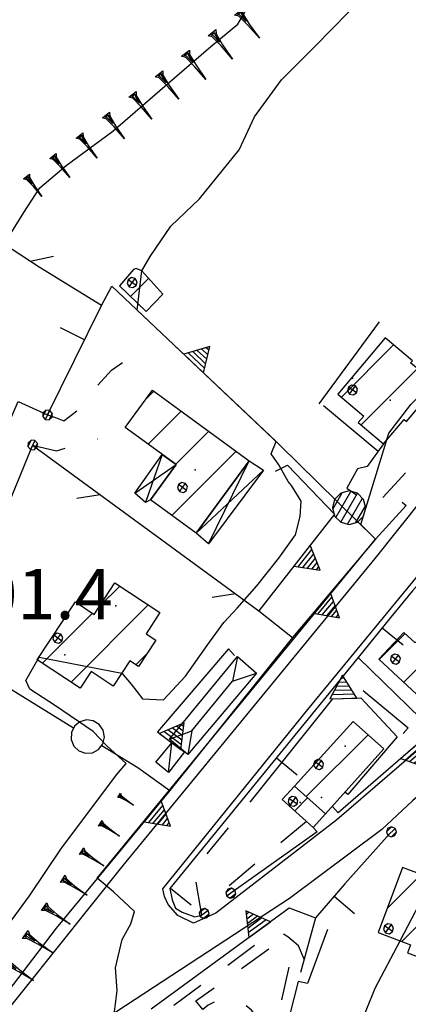
# Model space of a CAD drawing. Extents: x 1512742 to 1517547, y 5069444 to 5076303.
# Drawn here: x 1514775 to 1514833, y 5071644 to 5071791 of the extents above; entities that cross this region are included whole.
import ezdxf

# ---------------------------------------------------------------- set-up
doc = ezdxf.new("R2010")
doc.units = 0
doc.header["$LTSCALE"] = 5
doc.header["$MEASUREMENT"] = 0
for name, pattern in [('20100000', [2, 1, -1]), ('33200000', [1, -1]), ('51000000', [10, 2.5, 5, 2.5]), ('52000000', [10, 2.5, 2, -0.5, -0.5, 2, 2.5]), ('54000000', [5, 2.5, 2.5]), ('55000000', [8, 4, 4]), ('87000000', [1, -1])]:
    doc.linetypes.add(name, pattern=pattern)
doc.layers.get('0').update_dxf_attribs({"linetype": 'CONTINUOUS'})
for name, color, linetype in [('20100000', 7, '20100000'), ('21000000', 7, 'CONTINUOUS'), ('30000000', 7, 'CONTINUOUS'), ('33200000', 7, '33200000'), ('34500000', 7, 'CONTINUOUS'), ('40000000', 7, 'CONTINUOUS'), ('4000000V', 7, 'CONTINUOUS'), ('41000000', 7, 'CONTINUOUS'), ('4100000V', 7, 'CONTINUOUS'), ('42000000', 7, 'CONTINUOUS'), ('4200000V', 7, 'CONTINUOUS'), ('51000000', 7, '51000000'), ('52000000', 7, '52000000'), ('54000000', 7, '54000000'), ('55000000', 7, '55000000'), ('63000000', 7, 'CONTINUOUS'), ('81000000', 7, 'CONTINUOUS'), ('81100000', 7, 'CONTINUOUS'), ('82000000', 253, 'CONTINUOUS'), ('83000000', 254, 'CONTINUOUS'), ('87000000', 7, '87000000'), ('C3000000', 7, 'CONTINUOUS'), ('C3450000', 7, 'CONTINUOUS'), ('TOPOQTER', 7, 'CONTINUOUS')]:
    doc.layers.add(name, color=color, linetype=linetype)
doc.styles.get("Standard").update_dxf_attribs({"font": 'TXT', "height": 0.2})

# ---------------------------------------------------------------- blocks, each defined once
blk = doc.blocks.new('CAMP_62A770DC')
at = {"layer": 'C3000000'}
blk.add_line((1514818.246, 5071675.673), (1514827.467, 5071684.894), dxfattribs=at)
blk = doc.blocks.new('55000000')
for p, q in [((0, 0.693), (-0.4, 0)), ((0.054, 0.6), (-0.054, 0.6)), ((0.4, 0), (0, 0.693)), ((0.192, 0.36), (-0.192, 0.36)), ((0.123, 0.48), (-0.123, 0.48)), ((-0.4, 0), (0.4, 0)), ((0.33, 0.12), (-0.33, 0.12)), ((0.262, 0.24), (-0.262, 0.24))]:
    blk.add_line(p, q)
blk = doc.blocks.new('54000000')
blk.add_line((0, 0), (0, 0.8))
blk = doc.blocks.new('81000000')
for p, q in [((-0.106, 0.106), (-0.15, 0)), ((-0.15, 0), (-0.106, -0.106)), ((0, 0.15), (-0.106, 0.106)), ((-0.106, -0.106), (0.106, 0.106)), ((0.106, -0.106), (-0.106, 0.106)), ((0.106, 0.106), (0, 0.15)), ((0.15, 0), (0.106, 0.106)), ((0.106, -0.106), (0.15, 0)), ((-0.106, -0.106), (0, -0.15)), ((0, -0.15), (0.106, -0.106))]:
    blk.add_line(p, q)
blk = doc.blocks.new('93000000')
for p, q in [((-0.106, 0.106), (-0.15, 0)), ((-0.15, 0), (-0.106, -0.106)), ((0, 0.15), (-0.106, 0.106)), ((-0.106, -0.106), (-0.106, 0.106)), ((0.106, 0.106), (0, 0.15)), ((0, -0.15), (0, 0.15)), ((0.15, 0), (0.106, 0.106)), ((0.106, -0.106), (0.106, 0.106)), ((0.106, -0.106), (0.15, 0)), ((-0.106, -0.106), (0, -0.15)), ((0, -0.15), (0.106, -0.106))]:
    blk.add_line(p, q)
blk = doc.blocks.new('CAMP_D7FC727C')
at = {"layer": 'C3000000'}
blk.add_line((1514816.53, 5071673.576), (1514818.446, 5071675.493), dxfattribs=at)
blk = doc.blocks.new('85100000')
for p, q in [((-1, 0), (-0.481, 0.028)), ((-0.481, -0.028), (-1, 0)), ((-0.481, 0.028), (-0.105, 0.072)), ((-0.361, 0), (-0.089, 0.032)), ((-0.089, -0.032), (-0.361, 0)), ((-0.105, 0.072), (0, 0.15)), ((-0.089, 0.032), (-0.042, 0.067)), ((-0.042, 0.067), (-0.042, -0.067)), ((0, 0.15), (0, -0.15)), ((-0.105, -0.072), (-0.481, -0.028)), ((0, -0.15), (-0.105, -0.072)), ((-0.042, -0.067), (-0.089, -0.032))]:
    blk.add_line(p, q)
blk = doc.blocks.new('52000002')
blk.add_line((0, 0), (0.5, 0.5))
blk = doc.blocks.new('52000001')
for p, q in [((-0.405, 0.294), (-0.489, 0.104)), ((-0.25, 0.433), (-0.405, 0.294)), ((-0.052, 0.497), (-0.25, 0.433)), ((0.155, 0.476), (-0.052, 0.497)), ((0.335, 0.372), (0.155, 0.476)), ((0.457, 0.203), (0.335, 0.372)), ((-0.489, 0.104), (-0.489, -0.104)), ((0.5, 0), (0.457, 0.203)), ((0.457, -0.203), (0.5, 0)), ((-0.489, -0.104), (-0.405, -0.294)), ((0.335, -0.372), (0.457, -0.203)), ((-0.405, -0.294), (-0.25, -0.433)), ((-0.25, -0.433), (-0.052, -0.497)), ((-0.052, -0.497), (0.155, -0.476)), ((0.155, -0.476), (0.335, -0.372))]:
    blk.add_line(p, q)
blk = doc.blocks.new('CAMP_6882B369')
at = {"layer": 'C3000000'}
for p, q in [((1514787.474, 5071704.083), (1514790.442, 5071707.052)), ((1514783.2, 5071692.738), (1514794.701, 5071704.239)), ((1514778.948, 5071695.558), (1514786.382, 5071702.991)), ((1514792.846, 5071695.313), (1514794.568, 5071697.035))]:
    blk.add_line(p, q, dxfattribs=at)
blk = doc.blocks.new('CAMP_C1F7D8C0')
at = {"layer": 'C3450000'}
blk.add_line((1514792.056, 5071750.185), (1514794.758, 5071752.887), dxfattribs=at)
blk = doc.blocks.new('CAMP_F409D57D')
at = {"layer": 'C3000000'}
for p, q in [((1514794.337, 5071734.892), (1514795.541, 5071736.095)), ((1514794.705, 5071728.189), (1514799.625, 5071733.109)), ((1514798.792, 5071725.204), (1514803.71, 5071730.122)), ((1514798.218, 5071717.559), (1514807.795, 5071727.136))]:
    blk.add_line(p, q, dxfattribs=at)
blk = doc.blocks.new('CAMP_39522ADC')
at = {"layer": 'C3000000'}
for p, q in [((1514829.115, 5071696.123), (1514832.977, 5071699.985)), ((1514832.776, 5071692.713), (1514839.319, 5071699.256)), ((1514836.437, 5071689.303), (1514842.969, 5071695.835))]:
    blk.add_line(p, q, dxfattribs=at)
blk = doc.blocks.new('CAMP_60EAB8B3')
at = {"layer": 'C3000000'}
for p, q in [((1514830.332, 5071659.006), (1514835.384, 5071664.058)), ((1514832.485, 5071654.088), (1514841.095, 5071662.698)), ((1514836.625, 5071651.157), (1514840.234, 5071654.766))]:
    blk.add_line(p, q, dxfattribs=at)
blk = doc.blocks.new('63000000')
for p, q in [((-0.488, -0.045), (-0.205, 0.445)), ((-0.25, 0.433), (-0.433, 0.25)), ((-0.396, -0.287), (0.05, 0.487)), ((0, 0.5), (-0.25, 0.433)), ((-0.25, -0.433), (0.25, 0.433)), ((0.25, 0.433), (0, 0.5)), ((0.433, 0.25), (0.25, 0.433)), ((-0.433, 0.25), (-0.5, 0)), ((-0.5, 0), (-0.433, -0.25)), ((-0.05, -0.487), (0.396, 0.287)), ((0.205, -0.445), (0.488, 0.045)), ((0.5, 0), (0.433, 0.25)), ((0.433, -0.25), (0.5, 0)), ((-0.433, -0.25), (-0.25, -0.433)), ((0.25, -0.433), (0.433, -0.25)), ((-0.25, -0.433), (0, -0.5)), ((0, -0.5), (0.25, -0.433))]:
    blk.add_line(p, q)
blk = doc.blocks.new('CAMP_3ABFD88E')
at = {"layer": 'C3000000'}
for p, q in [((1514823.489, 5071735.182), (1514831.284, 5071742.977)), ((1514826.431, 5071731.054), (1514834.825, 5071739.447))]:
    blk.add_line(p, q, dxfattribs=at)

msp = doc.modelspace()

# ---------------------------------------------------------------- linework, layer by layer
at = {"layer": '20100000', "flags": 128}
for points in [[(1514825.735, 5071723.766), (1514824.153, 5071720.922), (1514827.362, 5071718.602), (1514828.393, 5071718.235), (1514832.41, 5071722.633), (1514845.386, 5071738.008), (1514849.636, 5071743.024), (1514854.907, 5071748.852), (1514860.979, 5071754.524), (1514869.113, 5071762.946), (1514871.467, 5071765.172), (1514873.016, 5071766.618), (1514874.076, 5071767.414), (1514875.349, 5071767.375)], [(1514779.528, 5071731.813), (1514780.705, 5071731.414), (1514781.94, 5071730.946), (1514784.464, 5071732.86), (1514786.555, 5071735.727), (1514789.063, 5071738.485), (1514791.72, 5071740.36), (1514793.353, 5071740.118)], [(1514777.31, 5071727.297), (1514780.889, 5071726.477), (1514783.779, 5071727.289), (1514785.335, 5071727.93), (1514787.006, 5071728.258)], [(1514802.521, 5071657.258), (1514802.047, 5071660.164), (1514801.325, 5071664.039), (1514810.559, 5071675.11)], [(1514818.144, 5071671.25), (1514806.461, 5071661.524), (1514806.873, 5071660.547)], [(1514817.785, 5071650.711), (1514816.951, 5071652.688), (1514815.373, 5071654.032), (1514814.232, 5071654.774), (1514812.544, 5071654.375), (1514791.59, 5071638.727), (1514788.051, 5071636.024), (1514782.757, 5071632.227)], [(1514802.701, 5071643.243), (1514801.626, 5071644.5), (1514813.016, 5071652.61), (1514815.698, 5071650.43), (1514812.429, 5071635.555), (1514810.37, 5071636.438)], [(1514811.396, 5071639.524), (1514811.3, 5071640.516), (1514811.013, 5071641.477), (1514810.546, 5071642.36), (1514809.919, 5071643.133), (1514809.152, 5071643.774), (1514808.277, 5071644.25), (1514807.324, 5071644.555), (1514806.331, 5071644.664), (1514805.337, 5071644.586), (1514804.376, 5071644.313), (1514803.487, 5071643.86), (1514802.701, 5071643.243)]]:
    msp.add_lwpolyline(points, dxfattribs=at)
at = {"layer": '21000000', "flags": 128}
for points in [[(1514984.726, 5071764.18), (1514961.511, 5071788.36), (1514960.701, 5071788.422), (1514959.15, 5071787.391), (1514932.445, 5071764.172), (1514892.612, 5071727.164), (1514862.228, 5071698.633), (1514833.936, 5071674.329), (1514829.367, 5071670.063), (1514815.604, 5071659.735), (1514789.854, 5071642.922), (1514780.125, 5071636.813), (1514778.265, 5071635.297), (1514776.514, 5071633.539), (1514775.475, 5071631.821), (1514774.7, 5071629.664), (1514774.453, 5071627.789), (1514774.77, 5071625.36), (1514775.924, 5071623.414), (1514776.783, 5071622.555)], [(1514743.453, 5071649.594), (1514743.12, 5071648.454), (1514761.846, 5071637.485), (1514763.796, 5071636.657), (1514765.823, 5071636.461), (1514768.115, 5071637.188), (1514769.938, 5071638.618), (1514771.092, 5071640.016), (1514790.795, 5071664.696), (1514828.381, 5071710.399), (1514842.473, 5071728.118), (1514847.775, 5071734.571), (1514855.698, 5071743.274), (1514860.081, 5071747.782), (1514864.84, 5071752.352), (1514872.24, 5071759.024), (1514881.197, 5071766.789), (1514880.126, 5071767.68)], [(1514770.814, 5071723.93), (1514775.14, 5071733.821), (1514779.528, 5071731.813)], [(1514837.672, 5071684.383), (1514822.67, 5071671.477), (1514804.63, 5071657.586), (1514801.279, 5071656.079), (1514798.961, 5071657.243), (1514797.511, 5071658.883), (1514796.95, 5071660.079), (1514796.733, 5071661.219), (1514818.313, 5071687.938), (1514851.922, 5071728.758)]]:
    msp.add_lwpolyline(points, dxfattribs=at)
at = {"layer": '30000000', "flags": 128}
for points in [[(1514822.795, 5071734.899), (1514826.682, 5071731.649), (1514825.858, 5071730.672), (1514829.621, 5071727.5), (1514832.68, 5071731.133), (1514833.045, 5071730.829), (1514837.599, 5071736.258), (1514833.657, 5071739.563), (1514833.932, 5071739.891), (1514829.854, 5071743.313)], [(1514795.174, 5071735.516), (1514809.568, 5071724.993), (1514801.671, 5071714.188), (1514794.873, 5071719.157), (1514798.713, 5071724.414), (1514791.117, 5071729.961)], [(1514778.009, 5071695.344), (1514783.691, 5071703.938), (1514786.485, 5071702.086), (1514789.585, 5071706.782), (1514796.292, 5071702.352), (1514794.22, 5071699.211), (1514795.689, 5071698.25), (1514793.106, 5071694.305), (1514791.805, 5071695.164), (1514789.316, 5071691.383), (1514786.016, 5071693.563), (1514784.394, 5071691.11)], [(1514836.675, 5071688.204), (1514828.933, 5071695.414), (1514832.656, 5071699.407), (1514834.34, 5071697.836), (1514836.938, 5071700.61), (1514842.988, 5071694.938)], [(1514829.661, 5071682.047), (1514820.954, 5071672.368), (1514816.344, 5071676.508), (1514825.109, 5071686.141)], [(1514820.955, 5071672.368), (1514816.342, 5071676.508), (1514814.524, 5071674.508), (1514819.142, 5071670.352)], [(1514828.824, 5071654.672), (1514833.622, 5071652.868), (1514833.17, 5071651.664), (1514838.444, 5071649.68), (1514842.798, 5071661.266), (1514836.041, 5071663.805), (1514835.781, 5071663.118), (1514832.465, 5071664.36)]]:
    msp.add_lwpolyline(points, close=True, dxfattribs=at)
at = {"layer": '34500000', "flags": 128}
msp.add_lwpolyline([(1514790.256, 5071751.039), (1514794.228, 5071747.204), (1514796.724, 5071749.805), (1514793.583, 5071753.282), (1514792.729, 5071753.61), (1514792.351, 5071753.493)], close=True, dxfattribs=at)
at = {"layer": '40000000', "flags": 128}
msp.add_lwpolyline([(1514798.074, 5071682.954), (1514799.961, 5071681.633), (1514797.547, 5071678.547), (1514795.689, 5071680.094)], close=True, dxfattribs=at)
at = {"layer": '4000000V', "flags": 128}
msp.add_lwpolyline([(1514797.547, 5071678.547), (1514798.074, 5071682.954)], dxfattribs=at)
at = {"layer": '41000000', "flags": 128}
for points in [[(1514796.64, 5071725.93), (1514798.714, 5071724.414), (1514794.873, 5071719.157), (1514794.116, 5071718.758), (1514792.565, 5071720.149)], [(1514801.671, 5071714.188), (1514809.568, 5071724.993), (1514811.71, 5071723.571), (1514803.523, 5071712.602)]]:
    msp.add_lwpolyline(points, close=True, dxfattribs=at)
at = {"layer": '4100000V', "flags": 128}
for points in [[(1514796.64, 5071725.93), (1514794.116, 5071718.758)], [(1514803.523, 5071712.602), (1514809.568, 5071724.993)], [(1514792.565, 5071720.149), (1514798.714, 5071724.414)], [(1514811.71, 5071723.571), (1514801.671, 5071714.188)]]:
    msp.add_lwpolyline(points, dxfattribs=at)
at = {"layer": '42000000', "flags": 128}
msp.add_lwpolyline([(1514797.72, 5071683.485), (1514807.851, 5071695.829), (1514810.69, 5071693.336), (1514800.448, 5071681.227)], close=True, dxfattribs=at)
at = {"layer": '4200000V', "flags": 128}
for points in [[(1514807.851, 5071695.829), (1514807.112, 5071692.124), (1514810.69, 5071693.336)], [(1514801.039, 5071684.718), (1514807.112, 5071692.124)], [(1514797.72, 5071683.485), (1514801.039, 5071684.718), (1514800.448, 5071681.227)]]:
    msp.add_lwpolyline(points, dxfattribs=at)
at = {"layer": '51000000', "flags": 128}
for points in [[(1514777.31, 5071727.297), (1514769.153, 5071707.516)], [(1514777.31, 5071727.297), (1514811.021, 5071702.633)]]:
    msp.add_lwpolyline(points, dxfattribs=at)
at = {"layer": '52000000', "flags": 128}
for points in [[(1514787.601, 5071748.141), (1514778.308, 5071753.852), (1514774.282, 5071756.438), (1514771.75, 5071758.649)], [(1514764.245, 5071697.024), (1514793.004, 5071679.266)]]:
    msp.add_lwpolyline(points, dxfattribs=at)
at = {"layer": '54000000', "flags": 128}
for points in [[(1514779.528, 5071731.813), (1514787.601, 5071748.141)], [(1514837.705, 5071703.493), (1514834.707, 5071706.463), (1514833.942, 5071705.618), (1514830.721, 5071701.661), (1514825.859, 5071695.688), (1514797.778, 5071661.235), (1514798.136, 5071659.547), (1514798.589, 5071658.297), (1514799.604, 5071657.704), (1514801.489, 5071657.008), (1514802.521, 5071657.258)], [(1514793.004, 5071679.266), (1514797.78, 5071675.868)], [(1514830.575, 5071669.461), (1514823.832, 5071661.922), (1514819.485, 5071656.875)]]:
    msp.add_lwpolyline(points, dxfattribs=at)
at = {"layer": '55000000', "flags": 128}
for points in [[(1514787.601, 5071748.141), (1514789.143, 5071750.985), (1514814.13, 5071727.36), (1514828.426, 5071713.321)], [(1514828.949, 5071745.688), (1514819.955, 5071733.469)], [(1514820.689, 5071733.219), (1514828.84, 5071726.422)], [(1514829.621, 5071727.5), (1514827.176, 5071724.133), (1514825.725, 5071723.774)], [(1514813.509, 5071723.43), (1514815.306, 5071724.344), (1514822.31, 5071717.016), (1514811.021, 5071702.633), (1514816.07, 5071698.625)], [(1514832.395, 5071718.829), (1514832.991, 5071718.297), (1514828.426, 5071713.321), (1514816.07, 5071698.625), (1514797.78, 5071675.868), (1514780.808, 5071655.336), (1514768.747, 5071639.594), (1514766.197, 5071637.868), (1514763.766, 5071638.047), (1514761.953, 5071638.727), (1514750.18, 5071644.813), (1514749.458, 5071646.891)], [(1514807.416, 5071695.985), (1514806.523, 5071696.969), (1514795.922, 5071684.571), (1514798.074, 5071682.954)], [(1514825.859, 5071695.688), (1514837.033, 5071684.789), (1514822.858, 5071672.524), (1514821.973, 5071673.5)], [(1514810.559, 5071675.11), (1514822.072, 5071689.524), (1514826.255, 5071689.649), (1514831.672, 5071683.829), (1514824.286, 5071675.235), (1514823.858, 5071675.594)], [(1514826.604, 5071690.727), (1514833.268, 5071685.172), (1514832.542, 5071684.329)], [(1514819.143, 5071670.352), (1514819.741, 5071669.688), (1514806.873, 5071660.547)], [(1514794.996, 5071643.313), (1514815.559, 5071658.344), (1514819.485, 5071656.875)], [(1514819.485, 5071656.875), (1514817.235, 5071648.719)], [(1514821.26, 5071655.118), (1514818.299, 5071647.071), (1514816.916, 5071647.407), (1514813.042, 5071632.172)]]:
    msp.add_lwpolyline(points, dxfattribs=at)
at = {"layer": '81100000'}
for p in [(1514793.271, 5071750.993), (1514824.978, 5071737.297), (1514830.614, 5071734), (1514801.561, 5071723.618), (1514789.692, 5071703.344), (1514782.09, 5071696.063), (1514823.895, 5071682.438), (1514820.372, 5071674.829), (1514817.181, 5071674.086)]:
    msp.add_point(p, dxfattribs=at)
at = {"layer": '82000000', "flags": 128}
for points in [[(1514793.583, 5071753.282), (1514794.833, 5071755.438), (1514797.917, 5071759.938), (1514802.197, 5071763.993), (1514808.098, 5071771.313), (1514810.365, 5071776.235), (1514814.388, 5071781.766), (1514819.466, 5071786.829), (1514824.358, 5071791.797), (1514827.491, 5071795.805), (1514828.964, 5071797.657), (1514829.487, 5071798.625), (1514828.733, 5071799.493), (1514829.393, 5071800.618), (1514833.311, 5071804.063), (1514839.1, 5071809.618)], [(1514813.62, 5071727.844), (1514792.911, 5071747.422), (1514793.583, 5071753.282)], [(1514790.587, 5071693.313), (1514792.007, 5071691.704), (1514793.705, 5071689.524), (1514796.845, 5071689.368), (1514800.082, 5071692.891), (1514803.411, 5071697.586), (1514805.831, 5071700.891), (1514807.799, 5071703.039), (1514810.757, 5071706.36), (1514813.992, 5071710.461), (1514816.51, 5071713.954), (1514817.176, 5071716.688), (1514817.358, 5071718.977), (1514815.902, 5071721.289), (1514815.393, 5071721.875), (1514814.014, 5071724.391), (1514812.88, 5071726.008), (1514813.62, 5071727.844)], [(1514769.596, 5071650.305), (1514776.87, 5071660.164), (1514781.636, 5071667.274), (1514786.71, 5071674.079), (1514789.818, 5071678.164), (1514791.237, 5071679.868), (1514788.354, 5071682.485), (1514786.318, 5071684.664), (1514780.738, 5071688.469), (1514776.915, 5071690.938), (1514776.297, 5071692.235), (1514778.263, 5071695.727)], [(1514778.263, 5071695.727), (1514790.587, 5071693.313)]]:
    msp.add_lwpolyline(points, dxfattribs=at)
at = {"layer": '83000000', "flags": 128}
for points in [[(1514753.094, 5071741.696), (1514754.863, 5071744.321), (1514757.336, 5071748.11), (1514760.841, 5071752.289), (1514765.17, 5071755.243), (1514770.035, 5071756.938), (1514773.809, 5071758.461), (1514776, 5071761.985), (1514778.381, 5071765.664), (1514782.313, 5071768.977), (1514789.287, 5071774.118), (1514796.995, 5071780.797), (1514803.876, 5071786.704), (1514807.895, 5071790.055), (1514809.695, 5071793.141)], [(1514787.715, 5071603.821), (1514776.444, 5071615.141), (1514780.384, 5071618.899), (1514785.129, 5071614.086), (1514787.5, 5071620.493), (1514786.662, 5071625.164), (1514786.498, 5071629.625), (1514787.311, 5071634.149), (1514788.618, 5071638.485), (1514789.27, 5071641.461), (1514789.586, 5071643.258), (1514789.908, 5071646.063), (1514789.658, 5071649.446), (1514790.67, 5071653.649), (1514791.974, 5071655.961), (1514792.516, 5071657.813), (1514789.348, 5071660.735), (1514786.95, 5071662.766), (1514813.706, 5071695.36), (1514828.426, 5071713.321), (1514826.24, 5071715.469), (1514830.396, 5071729.118), (1514833.674, 5071733.375), (1514837.06, 5071736.711)], [(1514832.101, 5071653.438), (1514837.271, 5071663.344)], [(1514817.449, 5071618.383), (1514820.377, 5071619.149), (1514822.36, 5071621.664), (1514823.483, 5071627.282), (1514824.31, 5071634.743), (1514825.91, 5071640.258), (1514828.36, 5071646.422), (1514832.101, 5071653.438)]]:
    msp.add_lwpolyline(points, dxfattribs=at)

# ---------------------------------------------------------------- block references
at = {"layer": '33200000'}
for p, xscale, yscale, zscale, rotation in [((1514779.528, 5071731.813), 4.999999999735929, 4.999999999735929, 4.999999999735929, 153.8428118877856), ((1514777.324, 5071727.325), 4.999999999735929, 4.999999999735929, 4.999999999735929, 153.8428118877856), ((1514830.802, 5071669.683), 4.999999999090986, 4.999999999090986, 4.999999999090986, 134.3823398615461), ((1514806.874, 5071660.547), 4.999999998696465, 4.999999998696465, 4.999999998696465, 127.0770739565882), ((1514802.885, 5071657.533), 4.999999998696465, 4.999999998696465, 4.999999998696465, 127.0770739565882)]:
    msp.add_blockref('93000000', p, dxfattribs=dict(at, xscale=xscale, yscale=yscale, zscale=zscale, rotation=rotation))
at = {"layer": '51000000'}
for p, xscale, yscale, zscale, rotation in [((1514787.399, 5071719.916), 5.000000000923337, 5.000000000923337, 5.000000000923337, 143.8095323672865), ((1514807.575, 5071705.155), 4.999999999592304, 4.999999999592304, 4.999999999592304, 143.809537381072)]:
    msp.add_blockref('52000002', p, dxfattribs=dict(at, xscale=xscale, yscale=yscale, zscale=zscale, rotation=rotation))
at = {"layer": '52000000'}
for name, p, xscale, yscale, zscale, rotation in [('52000002', (1514776.968, 5071754.713), 4.999999998738094, 4.999999998738094, 4.999999998738094, 327.2893604933118), ('52000001', (1514785.517, 5071683.889), 4.999999998937843, 4.999999998937843, 4.999999998937843, 238.3057368053715)]:
    msp.add_blockref(name, p, dxfattribs=dict(at, xscale=xscale, yscale=yscale, zscale=zscale, rotation=rotation))
at = {"layer": '54000000'}
for p, xscale, yscale, zscale, rotation in [((1514785.068, 5071743.018), 5.000000001948019, 5.000000001948019, 5.000000001948019, 63.69047065513601), ((1514829.435, 5071700.081), 5.000000000893969, 5.000000000893969, 5.000000000893969, 230.8535773795983), ((1514813.643, 5071680.7), 5.000000000431326, 5.000000000431326, 5.000000000431326, 230.8182119379815), ((1514797.849, 5071661.322), 5.000000000431326, 5.000000000431326, 5.000000000431326, 230.8182119379815), ((1514822.276, 5071660.115), 4.99999999983628, 4.99999999983628, 4.99999999983628, 229.2565802092133)]:
    msp.add_blockref('54000000', p, dxfattribs=dict(at, xscale=xscale, yscale=yscale, zscale=zscale, rotation=rotation))
at = {"layer": '55000000'}
for p, xscale, yscale, zscale, rotation in [((1514801.325, 5071739.467), 4.999999998845372, 4.999999998845372, 4.999999998845372, 316.6052316061479), ((1514817.465, 5071710.843), 4.999999999189344, 4.999999999189344, 4.999999999189344, 231.8716513557237), ((1514820.416, 5071703.794), 5.000000000809896, 5.000000000809896, 5.000000000809896, 229.9414485025517), ((1514823.624, 5071689.57), 4.999999999908766, 4.999999999908766, 4.999999999908766, 1.711412057730794), ((1514797.808, 5071683.154), 4.999999999486987, 4.999999999486987, 4.999999999486987, 323.0677364901686), ((1514833.712, 5071681.916), 4.999999999811431, 4.999999999811431, 4.999999999811431, 220.8700234355995), ((1514795.199, 5071672.745), 5.000000001491434, 5.000000001491434, 5.000000001491434, 230.4219577254413), ((1514811.143, 5071655.116), 4.999999999829324, 4.999999999829324, 4.999999999829324, 36.1669197275245)]:
    msp.add_blockref('55000000', p, dxfattribs=dict(at, xscale=xscale, yscale=yscale, zscale=zscale, rotation=rotation))
at = {"layer": '63000000', "xscale": 5, "yscale": 5, "zscale": 5}
msp.add_blockref('63000000', (1514824.49, 5071717.985), dxfattribs=at)
at = {"layer": '81000000', "xscale": 4.999999999999341, "yscale": 4.999999999999341, "zscale": 4.999999999999341, "rotation": 9.000000246966929}
for p in [(1514792.157, 5071751.524), (1514824.98, 5071735.524), (1514799.666, 5071721.008), (1514781.078, 5071698.539), (1514831.388, 5071695.43), (1514819.944, 5071679.735), (1514816.125, 5071674.235), (1514830.37, 5071655.258)]:
    msp.add_blockref('81000000', p, dxfattribs=at)
at = {"layer": '87000000'}
for p, xscale, yscale, zscale, rotation in [((1514807.997, 5071791.852), 5.000000001325089, 5.000000001325089, 5.000000001325089, 128.585066535203), ((1514804.053, 5071788.779), 5.000000001455444, 5.000000001455444, 5.000000001455444, 127.8170777831943), ((1514800.103, 5071785.714), 4.950639193888324, 4.950639193888324, 4.950639193888324, 127.8170777891382), ((1514796.153, 5071782.648), 4.813939894730201, 4.813939894730201, 4.813939894730201, 127.8170778012977), ((1514792.203, 5071779.582), 4.660756261633971, 4.660756261633971, 4.660756261633971, 127.8170778065214), ((1514788.253, 5071776.516), 4.486560433024569, 4.486560433024569, 4.486560433024569, 127.8170777804291), ((1514784.303, 5071773.451), 4.284657461878611, 4.284657461878611, 4.284657461878611, 127.8170778187841), ((1514780.354, 5071770.385), 4.044535051619021, 4.044535051619021, 4.044535051619021, 127.8170777963442), ((1514776.404, 5071767.319), 3.748264259098351, 3.748264259098351, 3.748264259098351, 127.817077795015), ((1514790.207, 5071675.122), 2.568967626934831, 2.568967626934831, 2.568967626934831, 145.9827583430183), ((1514787.41, 5071670.977), 3.438025820594352, 3.438025820594352, 3.438025820594352, 145.9827583398182), ((1514784.613, 5071666.833), 3.975249345795046, 3.975249345795046, 3.975249345795046, 145.9827583323476), ((1514781.816, 5071662.689), 4.365139238874799, 4.365139238874799, 4.365139238874799, 145.982758326595), ((1514779.019, 5071658.544), 4.671354973889527, 4.671354973889527, 4.671354973889527, 145.9827583648206), ((1514776.221, 5071654.4), 4.923541404124178, 4.923541404124178, 4.923541404124178, 145.9827583643393), ((1514773.424, 5071650.256), 4.847368342769232, 4.847368342769232, 4.847368342769232, 145.9827583228653)]:
    msp.add_blockref('85100000', p, dxfattribs=dict(at, xscale=xscale, yscale=yscale, zscale=zscale, rotation=rotation))
at = {"layer": 'C3000000'}
for name in ['CAMP_3ABFD88E', 'CAMP_F409D57D', 'CAMP_6882B369', 'CAMP_39522ADC', 'CAMP_62A770DC', 'CAMP_D7FC727C', 'CAMP_60EAB8B3']:
    msp.add_blockref(name, (-0.155, -0.734), dxfattribs=at)
at = {"layer": 'C3450000'}
msp.add_blockref('CAMP_C1F7D8C0', (-0.155, -0.734), dxfattribs=at)

# ---------------------------------------------------------------- texts
at = {"layer": 'TOPOQTER', "oblique": 10}
msp.add_text('401.4', height=7.5, dxfattribs=at).set_placement((1514763.686, 5071701.368))

doc.saveas('drawing.dxf')
